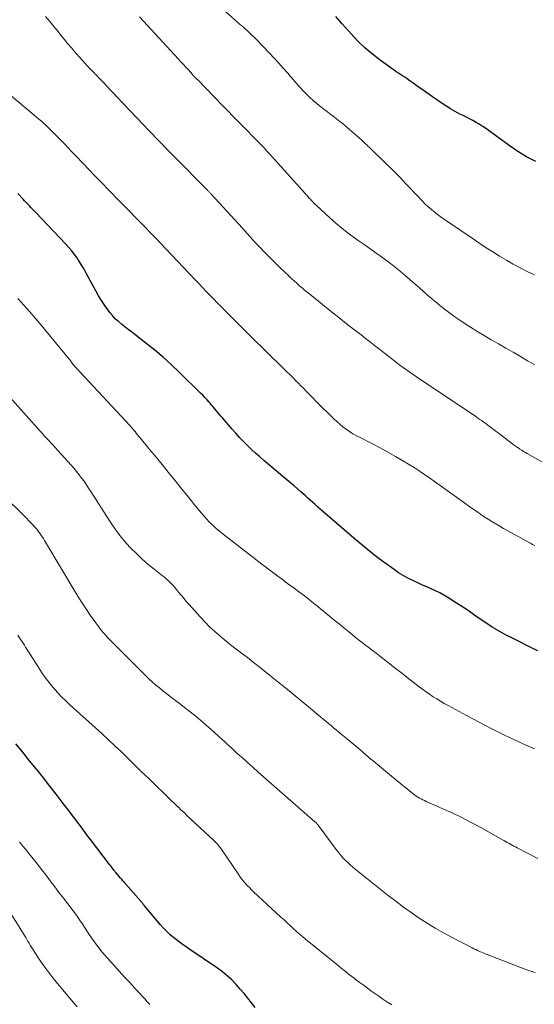
# Model space of a CAD drawing. Units: feet. Extents: x 1980000 to 1985031, y 585000 to 590000.
# Drawn here: x 1980128 to 1980228, y 587874 to 588065 of the extents above; entities that cross this region are included whole.
import ezdxf

# ---------------------------------------------------------------- set-up
doc = ezdxf.new("R2010")
doc.units = ezdxf.units.FT
doc.header["$LTSCALE"] = 100
doc.header["$MEASUREMENT"] = 0
doc.layers.add('CONTOUR INDEX', color=32, linetype='Continuous', lineweight=25)
doc.layers.add('CONTOUR INTERMEDIATE', color=40, linetype='Continuous', lineweight=15)

msp = doc.modelspace()

# ---------------------------------------------------------------- linework, layer by layer
at = {"layer": 'CONTOUR INDEX', "flags": 128}
for points, elevation in [([(1980228.04, 588037.61), (1980226.24, 588038.54), (1980224.51, 588039.59), (1980222.83, 588040.73), (1980218.79, 588043.71), (1980218.21, 588044.12), (1980217.62, 588044.52), (1980217.01, 588044.89), (1980216.4, 588045.24), (1980215.77, 588045.58), (1980215.15, 588045.92), (1980214.52, 588046.24), (1980213.88, 588046.56), (1980213.27, 588046.87), (1980212.33, 588047.36), (1980211.42, 588047.88), (1980210.52, 588048.44), (1980209.64, 588049.02), (1980207.91, 588050.22), (1980207.01, 588050.85), (1980206.11, 588051.49), (1980205.22, 588052.12), (1980204.32, 588052.76), (1980203.33, 588053.46), (1980202.93, 588053.75), (1980202.52, 588054.02), (1980202.1, 588054.29), (1980201.68, 588054.55), (1980201.27, 588054.82), (1980200.85, 588055.09), (1980200.44, 588055.37), (1980200.04, 588055.65), (1980197.74, 588057.33), (1980196.23, 588058.51), (1980194.77, 588059.74), (1980193.4, 588061.07), (1980192.08, 588062.45), (1980190.33, 588064.41), (1980189.08, 588065.82)], 960), ([(1980228.41, 587942.46), (1980227.23, 587943.04), (1980224.14, 587944.55), (1980223.21, 587945.01), (1980222.28, 587945.5), (1980221.36, 587946), (1980220.45, 587946.52), (1980219.55, 587947.06), (1980218.67, 587947.61), (1980217.8, 587948.19), (1980216.93, 587948.79), (1980216.65, 587948.99), (1980215.65, 587949.69), (1980214.64, 587950.38), (1980213.63, 587951.05), (1980212.6, 587951.72), (1980210.92, 587952.79), (1980210.13, 587953.27), (1980209.34, 587953.71), (1980208.52, 587954.12), (1980207.68, 587954.5), (1980206.84, 587954.86), (1980206, 587955.23), (1980205.17, 587955.6), (1980204.33, 587955.98), (1980204.08, 587956.1), (1980203.13, 587956.57), (1980202.21, 587957.07), (1980201.32, 587957.63), (1980200.45, 587958.23), (1980198.91, 587959.35), (1980197.3, 587960.55), (1980195.71, 587961.77), (1980194.16, 587963.04), (1980192.62, 587964.33), (1980186.52, 587969.59), (1980186.03, 587970.01), (1980185.55, 587970.44), (1980185.07, 587970.87), (1980184.59, 587971.3), (1980184.12, 587971.73), (1980183.64, 587972.16), (1980183.17, 587972.59), (1980182.69, 587973.02), (1980182.31, 587973.36), (1980181.64, 587973.96), (1980180.96, 587974.55), (1980180.28, 587975.13), (1980179.59, 587975.71), (1980175.11, 587979.45), (1980174.28, 587980.16), (1980173.46, 587980.88), (1980172.66, 587981.62), (1980171.87, 587982.38), (1980171.1, 587983.16), (1980170.35, 587983.94), (1980169.61, 587984.75), (1980168.89, 587985.57), (1980167.01, 587987.76), (1980166.71, 587988.11), (1980166.41, 587988.46), (1980166.11, 587988.82), (1980165.81, 587989.17), (1980165.52, 587989.53), (1980165.22, 587989.89), (1980164.92, 587990.24), (1980164.61, 587990.59), (1980164.43, 587990.81), (1980164.02, 587991.26), (1980163.61, 587991.71), (1980163.19, 587992.15), (1980162.77, 587992.58), (1980158.67, 587996.61), (1980157.1, 587998.1), (1980155.49, 587999.56), (1980153.83, 588000.95), (1980152.13, 588002.31), (1980149.99, 588003.95), (1980149.34, 588004.46), (1980148.69, 588004.96), (1980148.04, 588005.46), (1980147.39, 588005.97), (1980146.76, 588006.49), (1980146.16, 588007.05), (1980145.61, 588007.65), (1980145.09, 588008.28), (1980144.74, 588008.74), (1980144.09, 588009.64), (1980143.47, 588010.56), (1980142.9, 588011.51), (1980142.35, 588012.47), (1980140.5, 588015.93), (1980140.09, 588016.68), (1980139.65, 588017.42), (1980139.19, 588018.14), (1980138.7, 588018.86), (1980138.2, 588019.55), (1980137.67, 588020.23), (1980137.11, 588020.88), (1980136.53, 588021.52), (1980130.66, 588027.7), (1980130.35, 588028.02), (1980130.04, 588028.35), (1980129.73, 588028.67), (1980129.42, 588029), (1980129.11, 588029.32), (1980128.8, 588029.65), (1980128.5, 588029.98), (1980128.19, 588030.3), (1980127.16, 588031.4)], 940), ([(1980173.42, 587873.04), (1980172.69, 587873.94), (1980171.96, 587874.85), (1980171.23, 587875.75), (1980170.47, 587876.63), (1980169.69, 587877.5), (1980169.65, 587877.55), (1980168.82, 587878.4), (1980167.95, 587879.21), (1980167.02, 587879.95), (1980166.06, 587880.66), (1980160.48, 587884.48), (1980159.74, 587884.99), (1980159, 587885.52), (1980158.28, 587886.07), (1980157.56, 587886.62), (1980156.87, 587887.2), (1980156.2, 587887.81), (1980155.57, 587888.45), (1980154.97, 587889.12), (1980151.87, 587892.81), (1980151.77, 587892.93), (1980151.68, 587893.04), (1980151.58, 587893.16), (1980151.49, 587893.28), (1980151.4, 587893.39), (1980151.31, 587893.51), (1980151.21, 587893.62), (1980151.11, 587893.74), (1980151.07, 587893.78), (1980150.95, 587893.92), (1980150.83, 587894.05), (1980150.71, 587894.19), (1980150.6, 587894.32), (1980147.71, 587897.59), (1980147.43, 587897.91), (1980147.16, 587898.22), (1980146.89, 587898.55), (1980146.62, 587898.87), (1980146.28, 587899.28), (1980146.18, 587899.4), (1980146.09, 587899.52), (1980145.99, 587899.64), (1980145.9, 587899.76), (1980145.74, 587899.97), (1980145.56, 587900.2), (1980145.39, 587900.42), (1980145.21, 587900.65), (1980145.04, 587900.88), (1980141.36, 587905.71), (1980140.84, 587906.39), (1980140.32, 587907.07), (1980139.81, 587907.75), (1980139.29, 587908.43), (1980138.77, 587909.1), (1980138.26, 587909.78), (1980137.74, 587910.46), (1980137.22, 587911.14), (1980135.84, 587912.96), (1980134.62, 587914.54), (1980133.4, 587916.12), (1980132.16, 587917.69), (1980130.92, 587919.25), (1980130.79, 587919.42), (1980129.47, 587921.06), (1980128.15, 587922.7), (1980126.82, 587924.33)], 920)]:
    msp.add_lwpolyline(points, dxfattribs=dict(at, elevation=elevation))
at = {"layer": 'CONTOUR INTERMEDIATE', "flags": 128}
for points, elevation in [([(1980227.78, 588015.59), (1980226.38, 588016.25), (1980225, 588016.94), (1980223.65, 588017.66), (1980222.31, 588018.42), (1980220.99, 588019.21), (1980219.69, 588020.03), (1980218.39, 588020.86), (1980217.11, 588021.7), (1980215.83, 588022.56), (1980210.66, 588026.06), (1980210.04, 588026.49), (1980209.42, 588026.93), (1980208.82, 588027.38), (1980208.22, 588027.85), (1980207.63, 588028.33), (1980207.07, 588028.83), (1980206.52, 588029.35), (1980205.99, 588029.89), (1980203.28, 588032.74), (1980202.95, 588033.09), (1980202.62, 588033.44), (1980202.29, 588033.79), (1980201.97, 588034.14), (1980201.94, 588034.17), (1980201.6, 588034.53), (1980201.26, 588034.89), (1980200.91, 588035.25), (1980200.55, 588035.6), (1980196.04, 588039.99), (1980195.81, 588040.21), (1980195.58, 588040.43), (1980195.36, 588040.64), (1980195.13, 588040.86), (1980194.9, 588041.07), (1980194.67, 588041.29), (1980194.43, 588041.5), (1980194.2, 588041.71), (1980191.21, 588044.34), (1980190.56, 588044.89), (1980189.91, 588045.43), (1980189.24, 588045.95), (1980188.56, 588046.46), (1980187.88, 588046.97), (1980187.2, 588047.48), (1980186.53, 588048), (1980185.86, 588048.52), (1980185.47, 588048.83), (1980184.75, 588049.43), (1980184.05, 588050.06), (1980183.38, 588050.72), (1980182.73, 588051.4), (1980182.1, 588052.1), (1980181.47, 588052.8), (1980180.85, 588053.51), (1980180.23, 588054.22), (1980179.73, 588054.79), (1980178.86, 588055.78), (1980177.98, 588056.76), (1980177.08, 588057.73), (1980176.17, 588058.69), (1980173.57, 588061.4), (1980173.32, 588061.66), (1980173.06, 588061.92), (1980172.8, 588062.17), (1980172.54, 588062.43), (1980172.27, 588062.68), (1980172.01, 588062.92), (1980171.75, 588063.16), (1980171.48, 588063.4), (1980171.36, 588063.51), (1980171.03, 588063.8), (1980170.7, 588064.09), (1980170.37, 588064.38), (1980170.04, 588064.67), (1980166.49, 588067.79)], 956), ([(1980229.35, 587979.11), (1980226.38, 587980.79), (1980226.02, 587981), (1980225.66, 587981.22), (1980225.3, 587981.44), (1980224.95, 587981.67), (1980224.6, 587981.9), (1980224.25, 587982.14), (1980223.91, 587982.39), (1980223.58, 587982.64), (1980220.72, 587984.81), (1980220.33, 587985.11), (1980219.94, 587985.41), (1980219.55, 587985.7), (1980219.15, 587986), (1980219.02, 587986.1), (1980218.69, 587986.35), (1980218.37, 587986.59), (1980218.03, 587986.83), (1980217.7, 587987.07), (1980217.37, 587987.3), (1980217.03, 587987.53), (1980216.69, 587987.76), (1980216.35, 587987.99), (1980204.79, 587995.73), (1980204.13, 587996.17), (1980203.48, 587996.62), (1980202.84, 587997.08), (1980202.2, 587997.55), (1980201.57, 587998.02), (1980200.94, 587998.5), (1980200.31, 587998.98), (1980199.69, 587999.47), (1980198.92, 588000.07), (1980197.92, 588000.86), (1980196.91, 588001.65), (1980195.9, 588002.44), (1980194.89, 588003.22), (1980194.02, 588003.89), (1980192.57, 588005.01), (1980191.13, 588006.14), (1980189.7, 588007.27), (1980188.27, 588008.41), (1980184.03, 588011.79), (1980183.52, 588012.2), (1980183.02, 588012.62), (1980182.52, 588013.04), (1980182.03, 588013.47), (1980181.96, 588013.53), (1980181.5, 588013.93), (1980181.05, 588014.33), (1980180.6, 588014.74), (1980180.16, 588015.16), (1980179.72, 588015.57), (1980179.28, 588015.99), (1980178.85, 588016.42), (1980178.41, 588016.84), (1980175.49, 588019.75), (1980174.96, 588020.28), (1980174.44, 588020.82), (1980173.92, 588021.36), (1980173.41, 588021.9), (1980172.9, 588022.45), (1980172.4, 588023), (1980171.9, 588023.55), (1980171.39, 588024.11), (1980170.9, 588024.65), (1980170.15, 588025.48), (1980169.4, 588026.31), (1980168.65, 588027.13), (1980167.89, 588027.95), (1980164.92, 588031.18), (1980164.82, 588031.28), (1980164.73, 588031.38), (1980164.64, 588031.48), (1980164.54, 588031.58), (1980164.44, 588031.68), (1980164.35, 588031.78), (1980164.25, 588031.88), (1980164.15, 588031.98), (1980157.55, 588038.68), (1980156.95, 588039.28), (1980156.35, 588039.89), (1980155.76, 588040.5), (1980155.16, 588041.11), (1980154.57, 588041.72), (1980153.98, 588042.33), (1980153.39, 588042.95), (1980152.8, 588043.56), (1980146.48, 588050.21), (1980145.82, 588050.9), (1980145.16, 588051.59), (1980144.51, 588052.29), (1980143.85, 588052.98), (1980142.77, 588054.12), (1980142.65, 588054.24), (1980142.54, 588054.36), (1980142.43, 588054.48), (1980142.31, 588054.59), (1980142.19, 588054.71), (1980142.08, 588054.82), (1980141.97, 588054.94), (1980141.85, 588055.06), (1980140.88, 588056.07), (1980140.29, 588056.69), (1980139.7, 588057.33), (1980139.13, 588057.97), (1980138.56, 588058.62), (1980138.28, 588058.96), (1980137.58, 588059.79), (1980136.88, 588060.62), (1980136.19, 588061.46), (1980135.5, 588062.3), (1980135.01, 588062.9), (1980134.21, 588063.89), (1980133.4, 588064.88), (1980132.58, 588065.86)], 948), ([(1980227.85, 587998.05), (1980226.45, 587998.88), (1980225.04, 587999.7), (1980223.62, 588000.52), (1980222.2, 588001.32), (1980220.78, 588002.13), (1980219.37, 588002.95), (1980217.96, 588003.79), (1980216.56, 588004.63), (1980215.31, 588005.4), (1980214.27, 588006.06), (1980213.24, 588006.73), (1980212.24, 588007.44), (1980211.24, 588008.16), (1980210.27, 588008.91), (1980209.31, 588009.67), (1980208.36, 588010.45), (1980207.42, 588011.25), (1980205.43, 588012.99), (1980204.49, 588013.8), (1980203.55, 588014.61), (1980202.61, 588015.42), (1980201.67, 588016.22), (1980200.72, 588017.01), (1980199.75, 588017.78), (1980198.76, 588018.52), (1980197.76, 588019.25), (1980197.15, 588019.68), (1980195.98, 588020.51), (1980194.8, 588021.34), (1980193.63, 588022.16), (1980192.46, 588023), (1980191.31, 588023.85), (1980190.18, 588024.73), (1980189.08, 588025.65), (1980188.01, 588026.6), (1980185.26, 588029.13), (1980185.04, 588029.34), (1980184.83, 588029.55), (1980184.62, 588029.77), (1980184.41, 588029.99), (1980184.29, 588030.12), (1980184.14, 588030.28), (1980184, 588030.44), (1980183.86, 588030.59), (1980183.71, 588030.75), (1980183.57, 588030.91), (1980183.43, 588031.07), (1980183.28, 588031.23), (1980183.14, 588031.39), (1980176.17, 588039.13), (1980175.68, 588039.66), (1980175.19, 588040.2), (1980174.68, 588040.73), (1980174.18, 588041.25), (1980173.67, 588041.77), (1980173.15, 588042.29), (1980172.64, 588042.81), (1980172.13, 588043.33), (1980171.11, 588044.37), (1980170.09, 588045.41), (1980169.07, 588046.44), (1980168.05, 588047.49), (1980167.03, 588048.53), (1980162.2, 588053.49), (1980162.11, 588053.59), (1980162.01, 588053.68), (1980161.92, 588053.78), (1980161.82, 588053.88), (1980161.78, 588053.92), (1980161.71, 588053.99), (1980161.63, 588054.07), (1980161.56, 588054.15), (1980161.48, 588054.23), (1980161.41, 588054.3), (1980161.34, 588054.38), (1980161.26, 588054.46), (1980161.19, 588054.54), (1980160.38, 588055.44), (1980159.9, 588055.96), (1980159.43, 588056.49), (1980158.95, 588057.01), (1980158.47, 588057.54), (1980150.9, 588065.79)], 952), ([(1980227.82, 587962.89), (1980227.4, 587963.12), (1980226.98, 587963.36), (1980221.77, 587966.25), (1980221.01, 587966.69), (1980220.25, 587967.13), (1980219.5, 587967.59), (1980218.75, 587968.06), (1980218.01, 587968.53), (1980217.28, 587969.02), (1980216.56, 587969.52), (1980215.84, 587970.02), (1980213.3, 587971.83), (1980212.16, 587972.64), (1980211.03, 587973.45), (1980209.88, 587974.26), (1980208.74, 587975.07), (1980207.15, 587976.19), (1980206.8, 587976.43), (1980206.46, 587976.67), (1980206.12, 587976.91), (1980205.77, 587977.15), (1980205.42, 587977.39), (1980205.07, 587977.62), (1980204.72, 587977.85), (1980204.36, 587978.07), (1980202.17, 587979.39), (1980200.71, 587980.26), (1980199.23, 587981.1), (1980197.74, 587981.91), (1980196.23, 587982.69), (1980193.81, 587983.91), (1980193.11, 587984.28), (1980192.43, 587984.67), (1980191.76, 587985.1), (1980191.11, 587985.54), (1980190.48, 587986.01), (1980189.87, 587986.5), (1980189.28, 587987.02), (1980188.7, 587987.57), (1980185.22, 587991.03), (1980184.73, 587991.52), (1980184.24, 587992.01), (1980183.76, 587992.51), (1980183.27, 587993), (1980182.79, 587993.5), (1980182.3, 587994), (1980181.81, 587994.49), (1980181.32, 587994.98), (1980180.9, 587995.4), (1980180.2, 587996.1), (1980179.49, 587996.79), (1980178.78, 587997.49), (1980178.07, 587998.18), (1980176.4, 587999.8), (1980174.86, 588001.31), (1980173.32, 588002.82), (1980171.79, 588004.34), (1980170.27, 588005.86), (1980167.56, 588008.58), (1980166.82, 588009.33), (1980166.08, 588010.08), (1980165.35, 588010.84), (1980164.61, 588011.59), (1980163.88, 588012.35), (1980163.16, 588013.11), (1980162.43, 588013.88), (1980161.7, 588014.64), (1980154.92, 588021.78), (1980154.22, 588022.51), (1980153.52, 588023.24), (1980152.82, 588023.97), (1980152.12, 588024.7), (1980151.41, 588025.42), (1980150.7, 588026.14), (1980149.99, 588026.86), (1980149.28, 588027.58), (1980148.05, 588028.82), (1980147.19, 588029.69), (1980146.33, 588030.56), (1980145.47, 588031.44), (1980144.62, 588032.32), (1980143.77, 588033.2), (1980142.92, 588034.08), (1980142.07, 588034.97), (1980141.22, 588035.85), (1980139.7, 588037.46), (1980138.61, 588038.59), (1980137.52, 588039.72), (1980136.43, 588040.85), (1980135.33, 588041.97), (1980133.99, 588043.33), (1980133.56, 588043.77), (1980133.12, 588044.2), (1980132.67, 588044.62), (1980132.22, 588045.04), (1980131.76, 588045.45), (1980131.3, 588045.86), (1980130.84, 588046.26), (1980130.37, 588046.65), (1980122.54, 588053.16)], 944), ([(1980227.81, 587923.34), (1980226.09, 587924.09), (1980224.47, 587924.84), (1980221.97, 587926.02), (1980219.48, 587927.24), (1980217.02, 587928.52), (1980214.57, 587929.82), (1980210.95, 587931.8), (1980210.22, 587932.21), (1980209.49, 587932.63), (1980208.77, 587933.07), (1980208.06, 587933.51), (1980207.35, 587933.97), (1980206.66, 587934.45), (1980205.98, 587934.94), (1980205.31, 587935.44), (1980202.99, 587937.25), (1980201.86, 587938.12), (1980200.74, 587938.99), (1980199.62, 587939.87), (1980198.5, 587940.75), (1980197.6, 587941.45), (1980196.93, 587941.97), (1980196.25, 587942.5), (1980195.57, 587943.02), (1980194.89, 587943.54), (1980194.21, 587944.06), (1980193.54, 587944.58), (1980192.87, 587945.11), (1980192.2, 587945.65), (1980191.63, 587946.11), (1980190.68, 587946.88), (1980189.73, 587947.65), (1980188.79, 587948.42), (1980187.85, 587949.19), (1980186.08, 587950.64), (1980185.25, 587951.32), (1980184.41, 587951.99), (1980183.56, 587952.65), (1980182.71, 587953.3), (1980181.85, 587953.95), (1980180.98, 587954.59), (1980180.12, 587955.23), (1980179.26, 587955.87), (1980178.88, 587956.15), (1980177.83, 587956.93), (1980176.78, 587957.71), (1980175.74, 587958.5), (1980174.7, 587959.3), (1980167.19, 587965.1), (1980166.69, 587965.49), (1980166.21, 587965.9), (1980165.73, 587966.31), (1980165.26, 587966.73), (1980164.81, 587967.17), (1980164.36, 587967.62), (1980163.93, 587968.09), (1980163.52, 587968.56), (1980162.51, 587969.75), (1980161.61, 587970.84), (1980160.71, 587971.92), (1980159.82, 587973.02), (1980158.93, 587974.12), (1980157.66, 587975.72), (1980156.48, 587977.19), (1980155.29, 587978.65), (1980154.1, 587980.11), (1980152.91, 587981.56), (1980151, 587983.86), (1980150.75, 587984.16), (1980150.5, 587984.46), (1980150.25, 587984.76), (1980150, 587985.07), (1980149.65, 587985.49), (1980149.58, 587985.58), (1980149.5, 587985.67), (1980149.42, 587985.76), (1980149.34, 587985.85), (1980149.27, 587985.94), (1980149.19, 587986.02), (1980149.11, 587986.11), (1980149.03, 587986.2), (1980139.23, 587996.73), (1980139.07, 587996.9), (1980138.92, 587997.07), (1980138.76, 587997.24), (1980138.61, 587997.41), (1980138.57, 587997.45), (1980138.43, 587997.6), (1980138.3, 587997.75), (1980138.17, 587997.91), (1980138.04, 587998.06), (1980137.92, 587998.22), (1980137.79, 587998.38), (1980137.66, 587998.53), (1980137.54, 587998.69), (1980132.95, 588004.33), (1980131.83, 588005.69), (1980130.69, 588007.04), (1980129.53, 588008.37), (1980128.36, 588009.68), (1980127.18, 588010.99)], 936), ([(1980228.42, 587902.03), (1980224.42, 587904.11), (1980224.09, 587904.28), (1980223.77, 587904.45), (1980223.44, 587904.63), (1980223.12, 587904.81), (1980222.8, 587904.99), (1980222.48, 587905.16), (1980222.16, 587905.34), (1980221.84, 587905.52), (1980217.31, 587908.04), (1980215.47, 587909.03), (1980213.61, 587909.98), (1980211.73, 587910.88), (1980209.83, 587911.75), (1980206.69, 587913.12), (1980206.35, 587913.28), (1980206.02, 587913.44), (1980205.69, 587913.61), (1980205.36, 587913.79), (1980205.04, 587913.98), (1980204.73, 587914.18), (1980204.43, 587914.39), (1980204.13, 587914.62), (1980200.69, 587917.42), (1980199.52, 587918.38), (1980198.36, 587919.34), (1980197.2, 587920.31), (1980196.04, 587921.29), (1980196.01, 587921.32), (1980194.87, 587922.28), (1980193.74, 587923.24), (1980192.59, 587924.2), (1980191.45, 587925.15), (1980190.15, 587926.23), (1980189.65, 587926.64), (1980189.15, 587927.06), (1980188.66, 587927.47), (1980188.16, 587927.89), (1980187.66, 587928.3), (1980187.16, 587928.72), (1980186.66, 587929.13), (1980186.16, 587929.55), (1980183.8, 587931.51), (1980182.31, 587932.74), (1980180.81, 587933.98), (1980179.3, 587935.2), (1980177.8, 587936.43), (1980176.2, 587937.72), (1980175.49, 587938.3), (1980174.77, 587938.86), (1980174.06, 587939.43), (1980173.34, 587939.99), (1980172.62, 587940.55), (1980171.9, 587941.11), (1980171.17, 587941.65), (1980170.44, 587942.2), (1980170.23, 587942.35), (1980169.4, 587942.98), (1980168.57, 587943.62), (1980167.76, 587944.28), (1980166.96, 587944.94), (1980166.51, 587945.32), (1980165.51, 587946.21), (1980164.53, 587947.12), (1980163.59, 587948.07), (1980162.68, 587949.04), (1980160.51, 587951.46), (1980159.98, 587952.05), (1980159.47, 587952.65), (1980158.96, 587953.26), (1980158.46, 587953.87), (1980158.07, 587954.37), (1980157.77, 587954.73), (1980157.46, 587955.09), (1980157.13, 587955.44), (1980156.79, 587955.77), (1980156.45, 587956.1), (1980156.09, 587956.42), (1980155.73, 587956.73), (1980155.36, 587957.03), (1980153.7, 587958.32), (1980152.52, 587959.29), (1980151.37, 587960.29), (1980150.27, 587961.34), (1980149.19, 587962.42), (1980149.01, 587962.62), (1980147.9, 587963.85), (1980146.85, 587965.13), (1980145.87, 587966.46), (1980144.94, 587967.83), (1980141.4, 587973.43), (1980140.96, 587974.09), (1980140.52, 587974.75), (1980140.07, 587975.41), (1980139.6, 587976.05), (1980139.12, 587976.69), (1980138.63, 587977.31), (1980138.12, 587977.92), (1980137.59, 587978.52), (1980134.95, 587981.43), (1980134.52, 587981.9), (1980134.1, 587982.36), (1980133.67, 587982.83), (1980133.25, 587983.29), (1980132.82, 587983.76), (1980132.4, 587984.22), (1980131.97, 587984.69), (1980131.55, 587985.16), (1980124.53, 587993.01)], 932), ([(1980227.91, 587879.85), (1980227.68, 587879.91), (1980227.28, 587880.03), (1980226.88, 587880.15), (1980226.49, 587880.29), (1980226.09, 587880.43), (1980218.55, 587883.36), (1980218.18, 587883.51), (1980217.81, 587883.65), (1980217.44, 587883.81), (1980217.08, 587883.96), (1980216.71, 587884.12), (1980216.35, 587884.29), (1980216, 587884.46), (1980215.64, 587884.64), (1980211.72, 587886.66), (1980210.08, 587887.55), (1980208.46, 587888.46), (1980206.87, 587889.44), (1980205.3, 587890.44), (1980203.77, 587891.5), (1980202.25, 587892.58), (1980200.76, 587893.7), (1980199.29, 587894.84), (1980192.82, 587900), (1980192.34, 587900.39), (1980191.87, 587900.8), (1980191.41, 587901.22), (1980190.97, 587901.65), (1980190.54, 587902.1), (1980190.13, 587902.56), (1980189.73, 587903.04), (1980189.35, 587903.53), (1980185.64, 587908.54), (1980185.57, 587908.62), (1980185.5, 587908.71), (1980185.43, 587908.8), (1980185.35, 587908.88), (1980185.28, 587908.96), (1980185.2, 587909.04), (1980185.12, 587909.12), (1980185.03, 587909.19), (1980176.06, 587917.03), (1980175.02, 587917.94), (1980173.99, 587918.85), (1980172.95, 587919.77), (1980171.92, 587920.68), (1980170.83, 587921.65), (1980170.34, 587922.08), (1980169.85, 587922.52), (1980169.38, 587922.96), (1980168.9, 587923.41), (1980168.42, 587923.85), (1980167.94, 587924.29), (1980167.46, 587924.73), (1980166.98, 587925.17), (1980164.87, 587927.06), (1980163.35, 587928.39), (1980161.81, 587929.7), (1980160.23, 587930.96), (1980158.64, 587932.2), (1980156.82, 587933.57), (1980156.12, 587934.11), (1980155.43, 587934.66), (1980154.75, 587935.21), (1980154.08, 587935.78), (1980153.41, 587936.35), (1980152.76, 587936.94), (1980152.12, 587937.55), (1980151.49, 587938.17), (1980144.67, 587945.05), (1980144.52, 587945.21), (1980144.37, 587945.36), (1980144.22, 587945.52), (1980144.07, 587945.68), (1980144.03, 587945.72), (1980143.91, 587945.86), (1980143.78, 587946.01), (1980143.66, 587946.15), (1980143.54, 587946.29), (1980143.42, 587946.44), (1980143.3, 587946.59), (1980143.19, 587946.74), (1980143.08, 587946.9), (1980141.29, 587949.4), (1980140.53, 587950.5), (1980139.78, 587951.62), (1980139.06, 587952.75), (1980138.36, 587953.9), (1980132.4, 587963.87), (1980132.17, 587964.26), (1980131.92, 587964.64), (1980131.67, 587965.01), (1980131.41, 587965.38), (1980131.14, 587965.74), (1980130.86, 587966.1), (1980130.57, 587966.44), (1980130.26, 587966.77), (1980130.23, 587966.8), (1980129.91, 587967.14), (1980129.58, 587967.48), (1980129.25, 587967.81), (1980128.91, 587968.15), (1980123.96, 587973.09)], 928), ([(1980199.99, 587873.55), (1980199.06, 587874.17), (1980198.27, 587874.69), (1980197.49, 587875.22), (1980196.71, 587875.76), (1980195.93, 587876.31), (1980195.17, 587876.86), (1980194.4, 587877.42), (1980193.65, 587877.99), (1980192.89, 587878.56), (1980192.66, 587878.74), (1980191.79, 587879.42), (1980190.93, 587880.09), (1980190.07, 587880.77), (1980189.22, 587881.46), (1980183.22, 587886.34), (1980182.6, 587886.85), (1980181.99, 587887.37), (1980181.38, 587887.9), (1980180.79, 587888.44), (1980180.19, 587888.98), (1980179.6, 587889.52), (1980179.01, 587890.07), (1980178.42, 587890.61), (1980173.09, 587895.56), (1980172.67, 587895.96), (1980172.26, 587896.36), (1980171.86, 587896.78), (1980171.47, 587897.2), (1980171.09, 587897.64), (1980170.72, 587898.08), (1980170.38, 587898.55), (1980170.05, 587899.02), (1980166.76, 587903.89), (1980166.61, 587904.11), (1980166.46, 587904.32), (1980166.3, 587904.52), (1980166.13, 587904.72), (1980165.96, 587904.91), (1980165.78, 587905.1), (1980165.6, 587905.28), (1980165.41, 587905.46), (1980160.04, 587910.47), (1980159.68, 587910.82), (1980159.31, 587911.17), (1980158.95, 587911.51), (1980158.58, 587911.86), (1980158.22, 587912.21), (1980157.86, 587912.56), (1980157.5, 587912.91), (1980157.13, 587913.27), (1980152.59, 587917.65), (1980151.94, 587918.29), (1980151.28, 587918.92), (1980150.63, 587919.56), (1980149.98, 587920.2), (1980149.33, 587920.84), (1980148.67, 587921.48), (1980148.01, 587922.12), (1980147.35, 587922.75), (1980146.15, 587923.89), (1980144.88, 587925.08), (1980143.6, 587926.27), (1980142.31, 587927.45), (1980141.02, 587928.61), (1980137.37, 587931.87), (1980136.52, 587932.67), (1980135.68, 587933.49), (1980134.88, 587934.35), (1980134.11, 587935.23), (1980134.03, 587935.32), (1980133.25, 587936.28), (1980132.5, 587937.26), (1980131.79, 587938.27), (1980131.11, 587939.3), (1980129.63, 587941.65), (1980129.39, 587942.02), (1980129.15, 587942.4), (1980128.92, 587942.78), (1980128.69, 587943.16), (1980128.45, 587943.53), (1980128.21, 587943.91), (1980127.97, 587944.28), (1980127.73, 587944.65), (1980127.17, 587945.5)], 924), ([(1980152.87, 587873.63), (1980152.38, 587874.16), (1980151.89, 587874.7), (1980151.4, 587875.23), (1980150.91, 587875.76), (1980150.42, 587876.3), (1980149.93, 587876.83), (1980149.44, 587877.36), (1980148.9, 587877.94), (1980148.14, 587878.76), (1980147.38, 587879.59), (1980146.63, 587880.41), (1980145.87, 587881.25), (1980144.62, 587882.64), (1980144.07, 587883.26), (1980143.53, 587883.9), (1980143.01, 587884.56), (1980142.51, 587885.22), (1980142.02, 587885.9), (1980141.54, 587886.58), (1980141.07, 587887.27), (1980140.6, 587887.97), (1980140.15, 587888.66), (1980139.68, 587889.38), (1980139.2, 587890.09), (1980138.7, 587890.79), (1980138.2, 587891.49), (1980137.68, 587892.18), (1980137.17, 587892.87), (1980136.65, 587893.55), (1980136.12, 587894.23), (1980135.83, 587894.62), (1980135.19, 587895.44), (1980134.56, 587896.27), (1980133.93, 587897.1), (1980133.31, 587897.93), (1980132.68, 587898.76), (1980132.05, 587899.59), (1980131.41, 587900.4), (1980130.76, 587901.22), (1980129.31, 587903.02), (1980128.71, 587903.77), (1980128.1, 587904.51), (1980127.49, 587905.25)], 916), ([(1980138.76, 587873.14), (1980137.97, 587874.06), (1980137.19, 587874.98), (1980134.63, 587878.04), (1980133.8, 587879.06), (1980133, 587880.1), (1980132.23, 587881.17), (1980131.49, 587882.25), (1980130.05, 587884.44), (1980129.82, 587884.8), (1980129.59, 587885.17), (1980129.37, 587885.53), (1980129.15, 587885.91), (1980128.94, 587886.28), (1980128.72, 587886.65), (1980128.49, 587887.02), (1980128.27, 587887.39), (1980125.83, 587891.31)], 912)]:
    msp.add_lwpolyline(points, dxfattribs=dict(at, elevation=elevation))

doc.saveas('drawing.dxf')
